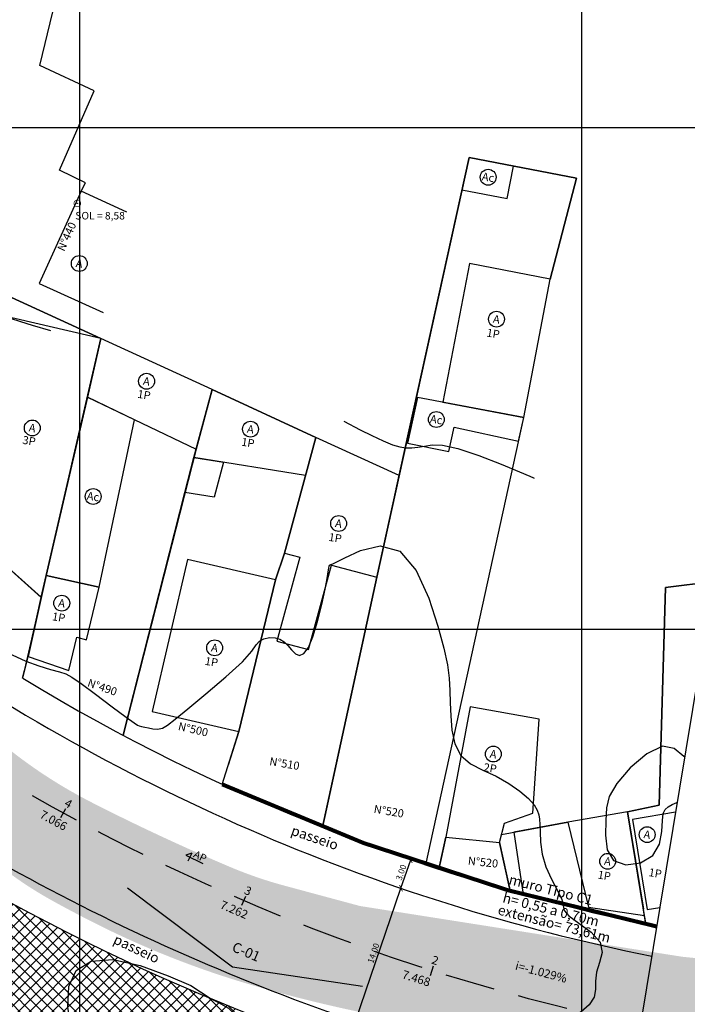
# Model space of a CAD drawing. Units: millimetres. Extents: x 176525 to 176975, y 1670174 to 1670775.
# Drawn here: x 176869 to 176936, y 1670538 to 1670636 of the extents above; entities that cross this region are included whole.
import ezdxf
from ezdxf.enums import TextEntityAlignment as Align
from ezdxf.lldxf.tags import DXFTag

# ---------------------------------------------------------------- set-up
doc = ezdxf.new("R2010")
doc.units = ezdxf.units.MM
for name, pattern in [('CONTINUO', [0]), ('DASHED', [0.75, 0.5, -0.25]), ('LIN0', [0])]:
    doc.linetypes.add(name, pattern=pattern)
for name, color, linetype in [('AREA_COBERTA', 251, 'Continuous'), ('ARTICULAÇÃO', 6, 'Continuous'), ('Cadastro', 2, 'Continuous'), ('CASA', 8, 'Continuous'), ('Curva_Intermediaria', 252, 'Continuous'), ('Divisa - Muro Alvenaria', 27, 'G_MURO_2000'), ('LOTE', 250, 'Continuous'), ('MALHA', 252, 'Continuous'), ('NUMERAÇÃO_LOTES', 2, 'Continuous'), ('SOLEIRA', 240, 'Continuous'), ('URB_AP', 3, 'Continuous'), ('URB_COTA ESTACA', 4, 'Continuous'), ('URB_COTAS', 1, 'Continuous'), ('URB_EIXO VIÁRIO', 1, 'DASHED'), ('URB_ESTACA', 3, 'Continuous'), ('URB_H_CANTEIRO CENTRAL', 118, 'Continuous'), ('URB_INCLINAÇÃO', 3, 'Continuous'), ('URB_MUROS', 1, 'Continuous'), ('URB_N VIA', 6, 'Continuous'), ('URB_PASSEIO', 3, 'Continuous'), ('URB_RAIO EIXO', 5, 'Continuous'), ('URB_REMOÇÃO-H-MEIO FIO', 254, 'Continuous'), ('URB_VIÁRIO', 6, 'Continuous')]:
    doc.layers.add(name, color=color, linetype=linetype)
doc.styles.add('250_R060', font='romans.shx')
doc.styles.add('ARIAL', font='ARIAL.TTF', dxfattribs={"height": 30})
doc.styles.add('ESTACA', font='ARIAL.TTF')
doc.styles.add('G_CERCA_2000', font='romans.shx')
doc.styles.add('MONOTXT', font='romans.shx', dxfattribs={"height": 0.2})
doc.styles.add('ROMANS', font='romans')
tags = doc.linetypes.add('G_MURO_2000', pattern='A,1.508908,["l",G_CERCA_2000,S=0.6,R=0,X=0,Y=-0.3],1.851765', length=3.360673).pattern_tags.tags
tags[13:14] = [DXFTag(74, 4), DXFTag(75, 0), DXFTag(340, '0'), DXFTag(46, 1.0), DXFTag(50, 0.0), DXFTag(44, 0.0), DXFTag(45, 0.0)]
doc.dimstyles.new('COTAS-500', dxfattribs={"dimtxt": 0.3, "dimasz": 0.5, "dimexe": 0.2, "dimexo": 0.2, "dimgap": 0.2, "dimtad": 1, "dimzin": 1, "dimdsep": 46, "dimtxsty": 'ROMANS', "dimblk1": 'ARCHTICK', "dimblk2": 'ARCHTICK', "dimsah": 1, "dimcen": 0.12, "dimclrd": 1, "dimclre": 1, "dimclrt": 2, "dimadec": 0, "dimazin": 0, "dimtfac": 1, "dimtofl": 0, "dimtmove": 0, "dimatfit": 3, "dimldrblk": 'ARCHTICK', "dimfxl": 0, "dimtolj": 1, "dimtzin": 1, "dimarcsym": 0})
pattern_1 = [(45, (0, 0), (-0.561266007566822, 0.5612660075668221), []), (135, (0, 0), (-0.5612660075668221, -0.561266007566822), [])]

# ---------------------------------------------------------------- blocks, each defined once
blk = doc.blocks.new('Ponto_de_Apoio')
at = {"const_width": 2.625}
blk.add_lwpolyline([(13.46808803547174, 0, 0.9999999999999999), (-13.46808803547174, 0, 0.9999999999999999)], format="xyb", close=True, dxfattribs=at)
blk.add_circle((0, 0), 0.9558501980359322)
at = {"style": 'ARIAL'}
blk.add_attdef('XXXX', (19.81128309294581, 13.41497986018658), '', height=30, dxfattribs=at)
blk = doc.blocks.new('_ArchTick')
at = {"color": 0, "linetype": 'ByBlock', "const_width": 0.15}
blk.add_lwpolyline([(-0.5, -0.5), (0.5, 0.5)], dxfattribs=at)
blk = doc.blocks.new('*D81')
at = {"layer": 'Defpoints', "color": 0}
for p in [(176906.9990606895, 1670549.199946147), (176906.9990606887, 1670549.199946147), (176902.4723510498, 1670535.951968949)]:
    blk.add_point(p, dxfattribs=at)
at = {"layer": 'URB_COTAS', "color": 1, "lineweight": -2}
for p, q in [((176902.472351049, 1670535.95196895), (176906.9990606887, 1670549.199946147)), ((176906.8098038724, 1670549.264613428), (176906.8098038716, 1670549.264613428)), ((176902.2830942327, 1670536.01663623), (176902.2830942319, 1670536.01663623))]:
    blk.add_line(p, q, dxfattribs=at)
at = {"layer": 'URB_COTAS', "color": 1, "lineweight": -2, "xscale": 0.5, "yscale": 0.5, "zscale": 0.5}
for p, rotation in [((176906.9990606887, 1670549.199946147), 71.13518311640537), ((176902.472351049, 1670535.95196895), 251.1351831164054)]:
    blk.add_blockref('_ArchTick', p, dxfattribs=dict(at, rotation=rotation))
at = {"layer": 'URB_COTAS', "color": 2, "insert": (176904.2625638262, 1670542.73762575), "char_height": 0.6, "attachment_point": 5, "rotation": 71.13518311640536, "style": '250_R060'}
blk.add_mtext('\\A1;14.00', dxfattribs=at)
blk = doc.blocks.new('*D82')
at = {"layer": 'Defpoints', "color": 0}
for p in [(176907.9690698978, 1670552.038798403), (176907.9690698977, 1670552.038798403), (176906.9990606895, 1670549.199946147)]:
    blk.add_point(p, dxfattribs=at)
at = {"layer": 'URB_COTAS', "color": 1, "lineweight": -2}
for p, q in [((176906.9990606894, 1670549.199946147), (176907.9690698977, 1670552.038798403)), ((176907.7798130807, 1670552.103465684), (176907.7798130806, 1670552.103465684)), ((176906.8098038724, 1670549.264613427), (176906.8098038723, 1670549.264613427))]:
    blk.add_line(p, q, dxfattribs=at)
at = {"layer": 'URB_COTAS', "color": 1, "lineweight": -2, "xscale": 0.5, "yscale": 0.5, "zscale": 0.5}
for p, rotation in [((176907.9690698977, 1670552.038798403), 71.13518311720178), ((176906.9990606894, 1670549.199946147), 251.1351831172018)]:
    blk.add_blockref('_ArchTick', p, dxfattribs=dict(at, rotation=rotation))
at = {"layer": 'URB_COTAS', "color": 2, "insert": (176907.0109232506, 1670550.781040477), "char_height": 0.6, "attachment_point": 5, "rotation": 71.13518311720178, "style": '250_R060'}
blk.add_mtext('\\A1;3.00', dxfattribs=at)
blk = doc.blocks.new('ap revisado')
at = {"layer": 'URB_AP'}
h = blk.add_hatch(color=256, dxfattribs=at)
h.paths.add_polyline_path([(-0.2066871479037218, -1.862645034079009e-09), (0.010522203927394, -0.2172093540430068), (0.010522203927394, 0.2172093503177167)])
h.paths.add_polyline_path([(-0.2066871479037218, -1.862645034079009e-09), (0.010522203927394, -0.2172093540430068), (0.010522203927394, 0.2172093503177167)], flags=16)
h.paths.add_polyline_path([(-0.2066871479037218, -1.862645034079009e-09), (0.010522203927394, -0.2172093540430068), (0.010522203927394, 0.2172093503177167)], flags=0)
h.paths.add_polyline_path([(-0.2066871479037218, -1.862645034079009e-09), (0.010522203927394, -0.2172093540430068), (0.010522203927394, 0.2172093503177167)], flags=0)
edge = h.paths.add_edge_path()
edge.add_line((0.7336309183156118, -1.862645264382905e-09), (-0.2066871478455141, -1.862645034079009e-09))
for p, q in [((0.010522203927394, 0.2172093521803618), (-0.2066871479037218, 1.151519478720011e-16)), ((-0.2066871477873065, 1.151519478434885e-16), (0.7336309183738194, -1.151519478434885e-16)), ((0.010522203927394, 0.2172093521803618), (0.010522203927394, -0.2172093521803617))]:
    blk.add_line(p, q, dxfattribs=at)
blk.add_text('AP', height=0.378, dxfattribs=at).set_placement((0.1369828691466476, 0.0800725299355466))

msp = doc.modelspace()

# ---------------------------------------------------------------- hatches: boundary and pattern name
at = {"layer": 'URB_H_CANTEIRO CENTRAL'}
h = msp.add_hatch(dxfattribs=at)
h.set_pattern_fill('ANSI37', color=256, scale=0.25, style=0)
h.set_pattern_definition(pattern_1)
h.paths.add_polyline_path([(176925.0236090304, 1670526.528814348), (176896.0492, 1670531.649, -0.01777762066861371), (176890.1690835248, 1670532.905129247), (176890.1692, 1670532.9051, -0.04924222637678001), (176879.1074, 1670536.8731), (176876.5874, 1670530.7855), (176883.2283, 1670528.8196, 0.007676780602919187), (176892.3731000005, 1670526.2645), (176909.3967571696, 1670523.209941771, 0.09526278329721394), (176905.620806425, 1670523.163046186), (176861.3834938061, 1670514.086438125, -0.5210593076247989), (176859.0034442157, 1670516.341025827, 0.09159920052647459), (176857.8522400689, 1670549.749227987, -0.4793402115145631), (176859.8052760903, 1670552.180099545, -0.134834000953849), (176860.8268549331, 1670551.899511266, 0.08003501137238465)])
h = msp.add_hatch(dxfattribs=at)
h.set_pattern_fill('ANSI37', color=256, scale=0.25, style=0)
h.set_pattern_definition(pattern_1)
h.paths.add_polyline_path([(176925.0236090304, 1670526.528814348), (176896.0492, 1670531.649, -0.01777762066861371), (176890.1690835248, 1670532.905129247), (176890.1692, 1670532.9051, -0.04924222637678001), (176879.1074, 1670536.8731), (176876.5874, 1670530.7855), (176883.2283, 1670528.8196, 0.007676780602919187), (176892.3731000005, 1670526.2645), (176909.3967571696, 1670523.209941771, 0.09526278329721394), (176905.620806425, 1670523.163046186), (176861.3834938061, 1670514.086438125, -0.5210593076247989), (176859.0034442157, 1670516.341025827, 0.09159920052647459), (176857.8522400689, 1670549.749227987, -0.4793402115145631), (176859.8052760903, 1670552.180099545, -0.134834000953849), (176860.8268549331, 1670551.899511266, 0.08003501137238465)])
at = {"layer": 'URB_REMOÇÃO-H-MEIO FIO'}
h = msp.add_hatch(color=256, dxfattribs=at)
edge = h.paths.add_edge_path()
edge.add_line((176859.1675500001, 1670571.626), (176860.8196000001, 1670569.9811))
edge.add_arc((176898.6468948716, 1670601.752709495), 49.39979157045276, 220.0273124012669, 242.9802657856702)
edge.add_arc((176973.8941751598, 1670749.30815115), 215.0342129708256, 242.9802657856791, 247.0035561285517)
edge.add_arc((176906.4407904513, 1670590.370508975), 42.37520449295491, 247.0035561285603, 254.9177030069211)
edge.add_line((176895.4145000002, 1670549.455), (176902.9135000001, 1670547.4341))
edge.add_line((176902.9135000001, 1670547.4341), (176935.0016000001, 1670542.3819))
edge.add_line((176935.0016000001, 1670542.3819), (176948.224716677, 1670541.02704419))
edge.add_line((176948.224716677, 1670541.02704419), (176946.5509679671, 1670529.96672508))
edge.add_line((176946.5509679671, 1670529.96672508), (176933.2946000001, 1670531.9728))
edge.add_line((176933.2946000001, 1670531.9728), (176913.8161000001, 1670534.8994))
edge.add_line((176913.8161000001, 1670534.8994), (176907.7105000001, 1670535.955))
edge.add_arc((176931.8723547179, 1670675.707387414), 141.825685301518, 253.6255249550872, 260.19107244080504, ccw=False)
edge.add_arc((176917.5168998683, 1670626.851389433), 90.90429860972016, 243.30629905280279, 253.6255249551155, ccw=False)
edge.add_arc((176935.3655073071, 1670662.349116888), 130.6366713293258, 241.16144913854959, 243.30629905278658, ccw=False)
edge.add_arc((176891.5370514928, 1670582.752358967), 39.77096046720995, 231.9537258343138, 241.1614491386236, ccw=False)
edge.add_arc((176715.9081477488, 1670358.331447752), 245.203173834461, 51.95372583429248, 55.1596752939618)
edge.add_arc((176900.5056512892, 1670623.533974661), 77.92005125531324, 229.4964934820191, 235.1596752936428, ccw=False)
edge.add_line((176849.8970000002, 1670564.2862), (176859.1675500001, 1670571.626))

# ---------------------------------------------------------------- linework, layer by layer
at = {"layer": 'AREA_COBERTA', "flags": 128}
for points in [[(176918.1960549784, 1670621.14767049), (176913.7763, 1670621.9937), (176913.073091428, 1670618.796367389), (176917.580798842, 1670617.933502024)], [(176875.7585057008, 1670598.130888766), (176871.6455838238, 1670580.362306678), (176876.9318, 1670579.1994), (176880.453453555, 1670595.883007281)], [(176919.2213757384, 1670596.089946227), (176908.6507864378, 1670598.113368459), (176907.648, 1670593.5308), (176911.7668, 1670592.7231), (176912.2944469223, 1670595.134359319), (176918.7052855575, 1670593.731499308)]]:
    msp.add_lwpolyline(points, close=True, dxfattribs=at)
at = {"layer": 'ARTICULAÇÃO', "color": 5}
msp.add_lwpolyline([(176915.1565914559, 1670440.615041055), (176607.0638199888, 1670491.53356407), (176648.8509934375, 1670744.375267194), (176956.9437649047, 1670693.456744179)], close=True, dxfattribs=at)
at = {"layer": 'Cadastro', "color": 8}
for centre, radius in [((176915.6848215396, 1670620.040870973), 0.7895949453558773), ((176874.9489892661, 1670611.451883257), 0.7895949453558778), ((176916.5153208316, 1670605.900428068), 0.7895949453558773), ((176881.6533622696, 1670599.715527955), 0.7895949453558773), ((176870.2686787446, 1670595.064536495), 0.7895949453558773), ((176892.0125510013, 1670594.942778663), 0.7895949453558773), ((176910.5177987368, 1670595.905411422), 0.7895949453558773), ((176876.3284731213, 1670588.233672055), 0.7895949453558773), ((176900.7845959882, 1670585.546547069), 0.7895949453558773), ((176873.2030327647, 1670577.610920195), 0.7895949453558773), ((176888.431767259, 1670573.16084299), 0.7895949453558773), ((176916.1964886028, 1670562.571854726), 0.7895949453558773), ((176931.5246064404, 1670554.547347323), 0.7895949453558773), ((176927.5893251604, 1670551.890485022), 0.7895949453558773)]:
    msp.add_circle(centre, radius, dxfattribs=at)
at = {"layer": 'CASA'}
msp.add_lwpolyline([(176879.6950950146, 1670616.56721212), (176875.1458, 1670618.6418), (176870.9568999999, 1670609.4561), (176877.3259130202, 1670606.551676968)], dxfattribs=at)
at = {"layer": 'CASA', "flags": 128}
for points in [[(176919.2213757384, 1670596.089946227), (176921.8637757384, 1670609.894146227), (176913.81, 1670611.4358), (176911.1676, 1670597.6316)], [(176862.4842, 1670585.9471), (176871.1444, 1670578.1971), (176877.1115604354, 1670603.976335104), (176867.2401, 1670606.2532)], [(176877.1115604354, 1670603.976335104), (176875.7585057008, 1670598.130888766), (176886.5779, 1670592.9507), (176888.1861457906, 1670598.882218288)], [(176898.5301624195, 1670594.127669776), (176897.4991145933, 1670590.324968055), (176886.3669474874, 1670592.123867069), (176888.198758346, 1670598.879936117)], [(176906.8092174778, 1670590.315928931), (176898.5301624195, 1670594.127669776), (176895.3908, 1670582.5979), (176896.9073105987, 1670582.203406803), (176894.6308, 1670573.8072), (176897.7885, 1670572.9799), (176900.0665, 1670581.3816), (176904.5859, 1670580.207)], [(176886.3669474874, 1670592.123867069), (176889.3280057913, 1670591.645375791), (176888.3859316354, 1670588.170825996), (176885.4782729887, 1670588.640688173)], [(176882.212, 1670566.8154), (176890.8461, 1670564.8087), (176894.4983, 1670579.9178), (176885.7307973755, 1670581.955504858)], [(176869.8455, 1670572.2927), (176873.8926, 1670570.8939), (176874.6886144305, 1670574.202765703), (176875.6728, 1670573.966), (176876.9318, 1670579.1994), (176871.6455838238, 1670580.362306678)], [(176913.8989, 1670567.2837), (176911.4718, 1670554.308), (176916.8061, 1670553.7459), (176917.3224, 1670555.6883), (176920.124, 1670556.6724), (176920.7783, 1670566.0417)], [(176925.6771, 1670547.326), (176931.2575, 1670546.493), (176929.5494, 1670556.8213), (176923.6215, 1670555.7993)]]:
    msp.add_lwpolyline(points, close=True, dxfattribs=at)
msp.add_lwpolyline([(176934.3561693699, 1670556.78595137), (176930.07527181, 1670556.066383509), (176931.5252, 1670547.0751), (176932.7867149754, 1670547.289651685)], dxfattribs=at)
at = {"layer": 'Curva_Intermediaria', "linetype": 'CONTINUO', "flags": 128}
for points, elevation in [([(176712.2973595464, 1670693.025517483), (176713.9138392895, 1670691.033715617), (176715.0937493391, 1670689.657570943), (176716.343352388, 1670688.34376685), (176717.4984579213, 1670687.345953183), (176718.5415597522, 1670686.638724199), (176719.4918227761, 1670686.126910258), (176720.383840528, 1670685.699266739), (176721.3139211019, 1670685.180249099), (176722.3938012313, 1670684.378237817), (176723.7009007685, 1670683.139605212), (176725.175372039, 1670681.462690984), (176726.7230504871, 1670679.383826675), (176728.267880622, 1670676.998795571), (176729.8062432146, 1670674.64118793), (176731.3526281008, 1670672.704045754), (176732.9007947722, 1670671.457822096), (176734.3615813441, 1670670.682614221), (176735.6250955871, 1670670.035930451), (176736.6661972536, 1670669.222912529), (176737.7987540219, 1670668.139235914), (176739.4213855519, 1670666.728209489), (176741.7767811852, 1670664.993079462), (176744.4839089889, 1670663.176841321), (176747.0058067121, 1670661.582427874), (176748.9221943975, 1670660.437961516), (176750.2795212631, 1670659.672322974), (176751.2409188209, 1670659.139582559), (176751.9962862679, 1670658.680900697), (176752.842593541, 1670658.085798267), (176754.1035782627, 1670657.13088626), (176756.0057997636, 1670655.665542651), (176758.3871042081, 1670653.830213337), (176760.9881594694, 1670651.838111195), (176763.5543308978, 1670649.905630995), (176765.8497737526, 1670648.261895058), (176767.6433407709, 1670647.139207595), (176768.4295338246, 1670646.679559282), (176769.5063529483, 1670645.566826335), (176770.0633230385, 1670644.899186567), (176771.1401421622, 1670643.786453621), (176772.4768858028, 1670642.673720674), (176773.7022148596, 1670641.931898709), (176774.5933772866, 1670640.967530156), (176775.7444385233, 1670640.114440248), (176775.7444385233, 1670640.114440248), (176775.7444385233, 1670640.114440248), (176775.7444385233, 1670640.114440248), (176775.7444385233, 1670640.114440248), (176775.7444385233, 1670640.114440248), (176777.5793639768, 1670638.447224287), (176778.2945446763, 1670637.706755582), (176779.7762038233, 1670636.740583559), (176781.7482378662, 1670635.620395496), (176783.8144089632, 1670634.444221324), (176785.6842464528, 1670633.286504532), (176787.4903483933, 1670632.127342863), (176789.4710800229, 1670630.923247618), (176791.775609645, 1670629.653256157), (176794.1963178242, 1670628.386510056), (176796.4363881899, 1670627.214676946), (176798.2499307586, 1670626.217132974), (176799.5947610936, 1670625.424088347), (176800.479621145, 1670624.853461783), (176800.9432009219, 1670624.497761071), (176801.1439826684, 1670624.247850255), (176801.2703966879, 1670623.969182448), (176801.4795965255, 1670623.562554327), (176801.8036286944, 1670623.070136831), (176802.2432629495, 1670622.569444463), (176802.7807609479, 1670622.129615603), (176803.324351954, 1670621.786284129), (176803.7637571341, 1670621.566707798), (176804.0762966315, 1670621.457096255), (176804.5896864973, 1670621.279466714), (176805.7192417599, 1670620.814788284), (176807.7261005701, 1670619.907085306), (176810.2546935697, 1670618.652603069), (176812.7952745232, 1670617.210642098), (176814.9578547519, 1670615.722507555), (176816.8314758041, 1670614.25752315), (176818.6249367851, 1670612.867017231), (176820.5241031272, 1670611.562746287), (176822.6231055707, 1670610.198179377), (176824.9931411833, 1670608.5872137), (176827.6595634378, 1670606.619080712), (176830.4643514297, 1670604.484348876), (176833.2036406598, 1670602.448920912), (176835.6913481911, 1670600.742720027), (176837.8125173363, 1670599.45175138), (176839.4699729703, 1670598.626040621), (176840.6194222547, 1670598.278477856), (176841.4281014973, 1670598.273411031), (176842.1161292928, 1670598.438052547), (176842.8733059151, 1670598.602745598), (176843.7681583548, 1670598.610356537), (176844.8388952819, 1670598.306882503), (176846.0948860823, 1670597.588674078), (176847.4301430068, 1670596.553495598), (176848.7098390226, 1670595.349464841), (176849.8314577035, 1670594.114075709), (176850.8217250525, 1670592.942326603), (176851.7396776793, 1670591.918592051), (176852.6191601393, 1670591.10667865), (176853.3932487703, 1670590.488121293), (176853.9698278555, 1670590.023886941), (176854.3010034745, 1670589.652106902), (176854.5157688933, 1670589.219569859), (176854.787339174, 1670588.55022884), (176855.2418952759, 1670587.536558762), (176855.817481748, 1670586.345122104), (176856.4051090364, 1670585.21100323), (176856.9438177455, 1670584.284097499), (176857.5647691143, 1670583.373544221), (176858.4471545399, 1670582.203293698), (176859.6892691718, 1670580.608328109), (176861.0658231692, 1670578.867757157), (176862.2706304435, 1670577.371722426), (176863.0709979195, 1670576.410830379), (176863.5282045766, 1670575.877547006), (176863.7770224072, 1670575.564803176), (176863.9335865521, 1670575.303628449), (176864.0394847437, 1670575.077447142), (176864.1176678624, 1670574.907782261), (176864.1930429949, 1670574.804138391), (176864.298342052, 1670574.727946434), (176864.4682531508, 1670574.628618869), (176864.7457968956, 1670574.45741493), (176865.2073238389, 1670574.172980863), (176865.9375170206, 1670573.735809665), (176866.9848151602, 1670573.133036374), (176868.2526796963, 1670572.458364185), (176869.6083277475, 1670571.832138327), (176870.9233120486, 1670571.349261487), (176872.0865278002, 1670571.002866162), (176872.9912058196, 1670570.760642303), (176873.6059901745, 1670570.562875666), (176874.201177936, 1670570.240235222), (176875.1224794255, 1670569.595985748), (176876.5798149467, 1670568.525474516), (176878.2399447316, 1670567.292378785), (176879.6338389943, 1670566.252458306), (176880.417982341, 1670565.670164346), (176880.7509169468, 1670565.444714219), (176880.9166993792, 1670565.384016755), (176881.1477444993, 1670565.329326461), (176881.4699003444, 1670565.255280564), (176881.8573732454, 1670565.169861972), (176882.2869775797, 1670565.089925397), (176882.7459599087, 1670565.067812781), (176883.2241748403, 1670565.16473787), (176883.751454162, 1670565.45268813), (176884.5175383808, 1670566.046745907), (176885.7521451838, 1670567.072767267), (176887.5603462856, 1670568.574054848), (176889.5486295104, 1670570.263697583), (176891.1988367105, 1670571.772230976), (176892.1390273727, 1670572.815906404), (176892.5821315241, 1670573.453838716), (176892.887296827, 1670573.830858629), (176893.3356555785, 1670574.066635843), (176893.8962786162, 1670574.180195963), (176894.4602214126, 1670574.165403577), (176894.9425280309, 1670574.01961895), (176895.3541968969, 1670573.75418506), (176895.730215027, 1670573.383940568), (176896.1015425687, 1670572.946293381), (176896.4830321932, 1670572.568928402), (176896.8855097028, 1670572.402099785), (176897.3163100117, 1670572.580340834), (176897.7688044826, 1670573.175301458), (176898.2328735904, 1670574.242910716), (176898.6925335307, 1670575.770641551), (176899.1083433818, 1670577.472142434), (176899.4349979428, 1670578.992605719), (176899.6414354069, 1670580.05736495), (176899.7535675435, 1670580.712318433), (176899.8115495162, 1670581.083505662), (176899.8507804919, 1670581.28456342), (176899.8876356507, 1670581.379517637), (176899.9337341762, 1670581.41999153), (176899.9962198736, 1670581.448695293), (176900.0643350344, 1670581.472687038), (176900.122846572, 1670581.490111857), (176900.2053133752, 1670581.523190265), (176900.540462236, 1670581.690444485), (176901.405811922, 1670582.134472166), (176902.9653328304, 1670582.858731572), (176904.9288018775, 1670583.310123427), (176906.892447609, 1670582.79640907), (176908.5242900782, 1670580.876024582), (176909.7795153696, 1670578.110105007), (176910.6851010749, 1670575.310460129), (176911.2762873731, 1670573.114878007), (176911.6213647913, 1670571.465059813), (176911.7968864437, 1670570.128684989), (176911.8751259246, 1670568.899238971), (176911.9112387505, 1670567.673431154), (176911.9561009184, 1670566.373776921), (176912.0722337446, 1670564.965920126), (176912.3687398237, 1670563.588018486), (176912.9663670695, 1670562.421358188), (176913.9382906595, 1670561.586315022), (176915.1673948225, 1670560.959623199), (176916.488991051, 1670560.357106533), (176917.7513997754, 1670559.64188009), (176918.8549771794, 1670558.866223947), (176919.7130883849, 1670558.129709431), (176920.2681037264, 1670557.508878379), (176920.5784143889, 1670556.988154675), (176920.7314167704, 1670556.528932709), (176920.8049400568, 1670556.080686203), (176920.8385445876, 1670555.545206191), (176920.8622234904, 1670554.812363033), (176920.9148969968, 1670553.80940926), (176921.0711937549, 1670552.613126065), (176921.4146695169, 1670551.337676807), (176921.9776901087, 1670550.094008143), (176922.5878616511, 1670548.980199907), (176923.0216003387, 1670548.091115229), (176923.1546784244, 1670547.474669211), (176923.2602923946, 1670546.990984842), (176923.7109947939, 1670546.453237086), (176924.7304432666, 1670545.718189345), (176925.9467158559, 1670544.816958797), (176926.8389957048, 1670543.824251057), (176927.038660604, 1670542.807389259), (176926.7858669353, 1670541.804166595), (176926.4729657283, 1670540.844993774), (176926.3867095773, 1670539.953195296), (176926.3914573368, 1670539.123750837), (176926.2459694256, 1670538.344553865), (176925.7605250989, 1670537.603275375), (176924.9514789546, 1670536.88669646), (176923.8867044266, 1670536.181375739), (176922.623086393, 1670535.494641236), (176921.1735555075, 1670534.91689859), (176919.540053868, 1670534.559322845), (176917.7640727251, 1670534.491952927), (176916.0452999415, 1670534.620283283), (176914.6229725325, 1670534.808672244), (176913.6767287899, 1670534.92802668), (176913.1478121106, 1670534.875447614), (176912.9178671677, 1670534.554584613), (176912.870777184, 1670533.905452093), (176912.8993795803, 1670533.013523887), (176912.8987503267, 1670532.000638678), (176912.7812005809, 1670530.989253937), (176912.5279822502, 1670530.104302272), (176912.1375824293, 1670529.471335071), (176911.6846287531, 1670529.162126782), (176911.5483110158, 1670529.033344057), (176912.1839595519, 1670528.887876603), (176913.9548970108, 1670528.564643502), (176916.8564153041, 1670528.046681331), (176920.7917986581, 1670527.353056037), (176925.6160699874, 1670526.509826151), (176929.247604747, 1670525.875552959)], 7), ([(176872.1057741573, 1670604.725926966), (176870.2995856707, 1670605.282685133), (176869.1118362667, 1670605.64706379), (176868.095330609, 1670605.955327941), (176867.5148187275, 1670606.125196162), (176867.2859288599, 1670606.186134861), (176867.2370087959, 1670606.195547407), (176867.2244725252, 1670606.201174614), (176867.2169988364, 1670606.212107095), (176867.2113327183, 1670606.227772907), (176867.1906177936, 1670606.268301961), (176867.0835922206, 1670606.436631563), (176866.8053927916, 1670606.856400868), (176866.2895072485, 1670607.64601275), (176865.5428271312, 1670608.902924955), (176864.5905949291, 1670610.719358949), (176863.4717389915, 1670613.075591684), (176862.2799311064, 1670615.504122058), (176861.1225289217, 1670617.425504455), (176860.071371496, 1670618.446324563), (176859.0562235316, 1670618.917293283), (176857.9713311413, 1670619.375152819), (176856.7523937075, 1670620.219394223), (176855.500923691, 1670621.300503949), (176854.3598868216, 1670622.331717301), (176853.3900891871, 1670623.062282672), (176852.3236983063, 1670623.385500812), (176850.8107220555, 1670623.230685561), (176848.6601953633, 1670622.592387933), (176846.3172613663, 1670621.72610764), (176844.386090253, 1670620.95258157), (176843.3137164544, 1670620.516118733), (176842.9186313707, 1670620.355316635), (176842.8621906445, 1670620.332344906)], 8), ([(176901.2887685589, 1670595.751063755), (176902.9356312797, 1670594.890981136), (176904.0896307676, 1670594.307000002), (176905.2229307252, 1670593.769491868), (176906.1397805391, 1670593.397026919), (176906.8678531375, 1670593.183780101), (176907.4906773338, 1670593.092827554), (176908.0835661711, 1670593.090146553), (176908.6889696099, 1670593.153318926), (176909.3411218397, 1670593.262827636), (176910.1022082544, 1670593.375298343), (176911.1462190635, 1670593.351927503), (176912.6750956803, 1670593.030054265), (176914.7658401008, 1670592.322286798), (176916.9956966514, 1670591.442309344), (176918.8169702408, 1670590.679075162), (176919.8263748515, 1670590.250839936), (176920.1982607608, 1670590.093069063), (176920.2513873193, 1670590.070530367)], 8), ([(176935.2613337012, 1670562.262830332), (176935.1891997009, 1670562.316393221), (176934.2211396207, 1670563.13236245), (176933.0513211864, 1670563.368437001), (176931.4939433094, 1670562.611103657), (176929.838418464, 1670561.195458997), (176928.4929625152, 1670559.643752048), (176927.7551825228, 1670558.351230916), (176927.4802503276, 1670557.205140026), (176927.4127289653, 1670555.96572288), (176927.381712913, 1670554.491975664), (176927.5544224138, 1670553.037905289), (176928.1826091521, 1670551.956271346), (176929.398501342, 1670551.525153657), (176930.8562333165, 1670551.723912952), (176932.090415938, 1670552.45723019), (176932.755730998, 1670553.594690248), (176932.9871440031, 1670554.865493682), (176933.0396913888, 1670555.963744961), (176933.1289412766, 1670556.662856921), (176933.3125885329, 1670557.053475835), (176933.6088597102, 1670557.305556339), (176934.0203303649, 1670557.549398731), (176934.4869720689, 1670557.756685963), (176934.5177753839, 1670557.763781083)], 7), ([(176928.2121135471, 1670519.610105049), (176922.9844407458, 1670520.57158061), (176917.6485973592, 1670521.366103936), (176913.3132230008, 1670522.083737217), (176909.8088564489, 1670522.758066333), (176907.346141704, 1670523.091249391), (176905.165639534, 1670523.321919525), (176903.395576968, 1670523.526956077), (176902.3694522511, 1670523.578212539), (176902.3694522511, 1670523.578212539), (176901.245863015, 1670523.910271249), (176899.4169056949, 1670523.910259753), (176896.7879200006, 1670524.002501362), (176893.8443254542, 1670524.121541356), (176891.0308317396, 1670524.214006957), (176888.6293091893, 1670524.274853174), (176885.5394800676, 1670524.337435177), (176885.5420290719, 1670524.338267684), (176885.5598721026, 1670524.344095233), (176885.6083031859, 1670524.359912866), (176885.6649011954, 1670524.39742153), (176885.5563843949, 1670524.495145791), (176885.0717558955, 1670524.69831612), (176884.0922450166, 1670525.033657546), (176882.8679859106, 1670525.453873329), (176881.7413389387, 1670525.893161284), (176880.9560020862, 1670526.298758555), (176880.3610238371, 1670526.670059604), (176879.7067903, 1670527.019498218), (176878.8099001967, 1670527.364753708), (176877.7518027021, 1670527.744487473), (176876.6801596042, 1670528.202606431), (176875.7319906185, 1670528.769309112), (176875.0017471703, 1670529.419960477), (176874.573238612, 1670530.116217101), (176874.4752063478, 1670530.861481895), (176874.5161199881, 1670531.826143142), (176874.4493811953, 1670533.222335462), (176874.1306340379, 1670535.161942171), (176873.8244922112, 1670537.355841358), (176873.8978118174, 1670539.41465981), (176874.651457825, 1670540.994212651), (176876.1223306694, 1670541.931068364), (176878.2813396527, 1670542.106983774), (176881.0049820278, 1670541.500640104), (176883.792106852, 1670540.478416165), (176886.0471511332, 1670539.503615169), (176887.0336486884, 1670538.871625289), (176887.0336486884, 1670538.871625289), (176887.0336486884, 1670538.871625289), (176887.6879848242, 1670538.451638826), (176887.6879848242, 1670538.451638826), (176888.0112345913, 1670538.221699404), (176888.8129698142, 1670537.834249826), (176889.8082409441, 1670537.253827984), (176890.6073657159, 1670536.447895047), (176890.9235076276, 1670535.428037472), (176890.8812132297, 1670534.382342866), (176890.7078748363, 1670533.543024122), (176890.6010202819, 1670533.076461869), (176890.6387194846, 1670532.885707673), (176890.8691778832, 1670532.807980839), (176891.3017322402, 1670532.714203083), (176891.7902446118, 1670532.610105781), (176892.1497083779, 1670532.535122718), (176892.326491786, 1670532.502499166), (176892.7924625529, 1670532.420726319), (176894.1508632629, 1670532.172106854), (176896.7345796193, 1670531.690364938), (176899.7950697996, 1670531.114910685), (176902.3134351003, 1670530.6365757), (176903.7829986785, 1670530.352790075), (176905.745971134, 1670529.987377862), (176910.2567849278, 1670529.1707616), (176918.5659169752, 1670527.677697134), (176928.7080220108, 1670525.860273509), (176929.2296705665, 1670525.76703859)], 6)]:
    msp.add_lwpolyline(points, dxfattribs=dict(at, elevation=elevation))
at = {"layer": 'Divisa - Muro Alvenaria'}
msp.add_lwpolyline([(176875.1458, 1670618.6418), (176875.5661, 1670619.4983), (176872.974, 1670620.7569), (176876.4441, 1670628.656), (176871.0293, 1670631.1629), (176873.3451, 1670640.8032), (176874.4991000001, 1670640.4914)], dxfattribs=at)
at = {"layer": 'Divisa - Muro Alvenaria', "ltscale": 2, "flags": 128}
for points in [[(176906.5190944901, 1670588.996804383), (176913.7763, 1670621.9937), (176924.4819287254, 1670619.944428521), (176921.8637757384, 1670609.894146227)], [(176867.2401, 1670606.2532), (176867.7747, 1670608.2499), (176877.1115604354, 1670603.976335104)], [(176929.5494, 1670556.8213), (176932.7063, 1670557.4947), (176933.3587, 1670579.1604), (176938.1636, 1670579.7523), (176939.7019533875, 1670599.920147695), (176941.46276481, 1670599.785837368)], [(176909.4710004867, 1670551.532341136), (176919.2213757384, 1670596.089946227)], [(176886.3669474874, 1670592.123867069), (176886.5779, 1670592.9507)], [(176879.3062370824, 1670564.449260098), (176885.4782729887, 1670588.640688173)], [(176895.3908, 1670582.5979), (176894.4983, 1670579.9178)], [(176904.5859, 1670580.207), (176899.5743251174, 1670557.124362285), (176899.1738232184, 1670555.279704576)], [(176869.3061016834, 1670570.137479295), (176869.8455, 1670572.2927)], [(176889.193399399, 1670559.551162841), (176890.8461, 1670564.8087)], [(176917.0212673229, 1670554.555392559), (176923.6215, 1670555.7993)], [(176910.7759340323, 1670551.103198288), (176911.1400453934, 1670552.780108451), (176911.4718, 1670554.308)], [(176916.8061, 1670553.7459), (176917.469823992, 1670550.745028514), (176917.8679643472, 1670548.944930802)], [(176931.4091733279, 1670545.61392458), (176931.2575, 1670546.493)]]:
    msp.add_lwpolyline(points, dxfattribs=at)
at = {"layer": 'LOTE', "flags": 128}
for points in [[(176909.4710004867, 1670551.532341136), (176919.2213757384, 1670596.089946227), (176921.8637757384, 1670609.894146227), (176924.4819287254, 1670619.944428521), (176913.7763, 1670621.9937), (176904.5859, 1670580.207), (176899.1738232183, 1670555.279704576)], [(176862.4842, 1670585.9471), (176871.1444, 1670578.1971), (176877.1115604354, 1670603.976335104), (176867.7747, 1670608.2499), (176867.2401, 1670606.2532), (176862.4842, 1670585.9471)], [(176879.8453795187, 1670566.562440524), (176886.5779, 1670592.9507), (176888.1861457906, 1670598.882218288), (176877.1115604354, 1670603.976335104), (176871.1444, 1670578.1971), (176869.3061016834, 1670570.137479295)], [(176941.46276481, 1670599.785837368), (176939.7019533875, 1670599.920147695), (176938.1636, 1670579.7523), (176933.3587, 1670579.1604), (176932.7063, 1670557.4947), (176929.5494, 1670556.8213), (176931.1520529216, 1670547.130602635)], [(176889.193399399, 1670559.551162841), (176890.8461, 1670564.8087), (176894.4983, 1670579.9178), (176895.3908, 1670582.5979), (176898.5301624195, 1670594.127669776), (176888.198758346, 1670598.879936117), (176886.5779, 1670592.9507), (176879.3062370824, 1670564.449260098)], [(176899.1738232183, 1670555.279704576), (176904.5859, 1670580.207), (176906.8092174778, 1670590.315928931), (176898.5301624195, 1670594.127669776), (176895.3908, 1670582.5979), (176894.4983, 1670579.9178), (176890.8461, 1670564.8087), (176889.7953203088, 1670561.465981259)], [(176917.8679643472, 1670548.944930802), (176916.8061, 1670553.7459), (176917.3224, 1670555.6883), (176920.124, 1670556.6724), (176920.7783, 1670566.0417), (176913.8989, 1670567.2837), (176911.4718, 1670554.308), (176910.7759340323, 1670551.103198288)], [(176931.4026569914, 1670545.615285022), (176929.5494, 1670556.8213), (176923.6215, 1670555.7993), (176918.2348, 1670554.7841), (176919.1809931738, 1670548.57709548)]]:
    msp.add_lwpolyline(points, dxfattribs=at)
at = {"layer": 'MALHA', "linetype": 'CONTINUO', "flags": 128}
for points in [[(176875, 1670174.072279847), (176875, 1670775)], [(176925, 1670175), (176925, 1670775)], [(176525, 1670625), (176975, 1670625)], [(176875, 1670442.04743241), (176875, 1670576.25)], [(176525, 1670575), (176975, 1670575)]]:
    msp.add_lwpolyline(points, dxfattribs=at)
at = {"layer": 'URB_EIXO VIÁRIO', "ltscale": 10, "flags": 128}
msp.add_lwpolyline([(176930.8508780374, 1670535.576480681, -0.1106712416048417), (176848.3413613332, 1670572.823195533), (176722.4271688646, 1670667.452016286)], format="xyb", dxfattribs=at)
at = {"layer": 'URB_ESTACA', "flags": 128}
for points in [[(176873.116280651, 1670556.261206217), (176873.5962195299, 1670557.138508145)], [(176891.1419998614, 1670547.503127527), (176891.5350686886, 1670548.422636579)], [(176909.9283314404, 1670540.524885003), (176910.2308637298, 1670541.47802414)]]:
    msp.add_lwpolyline(points, dxfattribs=at)
at = {"layer": 'URB_MUROS', "const_width": 0.4}
msp.add_lwpolyline([(176889.1933992702, 1670559.551162562, 0.05798173594649467), (176932.4735511131, 1670545.394790708, 0.05798173594649467)], format="xyb", dxfattribs=at)
at = {"layer": 'URB_PASSEIO'}
msp.add_lwpolyline([(176869.3297415343, 1670570.123105193), (176869.8455, 1670572.2927), (176871.1595647983, 1670578.183529045), (176862.4842, 1670585.9471), (176867.2401, 1670606.2532), (176867.7747, 1670608.2499)], dxfattribs=at)
at = {"layer": 'URB_PASSEIO', "flags": 128}
for points in [[(176869.3297415342, 1670570.123105193, 0.0867043139887953), (176932.4735511131, 1670545.394790708, 0.0867043139887953)], [(176928.2480347063, 1670519.827453253), (176909.3968312574, 1670523.209928478, 0.09526468213579453), (176905.6208064255, 1670523.163046186), (176861.3834938061, 1670514.086438125, -0.5210593076247992), (176859.0034442157, 1670516.341025827, 0.09159922397686614), (176857.8522382253, 1670549.749236344, -0.6566069478204531), (176860.8268383293, 1670551.899521132, 0.07749697087579652), (176922.8877407573, 1670527.010202321)]]:
    msp.add_lwpolyline(points, format="xyb", dxfattribs=at)
at = {"layer": 'URB_RAIO EIXO', "flags": 128}
msp.add_lwpolyline([(176903.1662805325, 1670539.412017606), (176890.2156164645, 1670541.353261086), (176879.7470526817, 1670549.220744698)], dxfattribs=at)
at = {"layer": 'URB_VIÁRIO'}
msp.add_lwpolyline([(176887.6163794099, 1670516.347059823), (176856.0424324491, 1670511.246851707, -0.5219256540020695), (176854.9015706095, 1670512.426046159, 0.1283800735583209), (176852.076544779, 1670557.805654906, -0.6334240331540373), (176853.3883578057, 1670559.050135495, -0.0436348306416458), (176860.8906779686, 1670555.357213511, -0.0001100081849698349), (176860.9072463952, 1670555.347195896, 0.08687252466973594), (176929.6992451366, 1670528.608294034, 0.08687252466973594)], format="xyb", dxfattribs=at)
msp.add_arc((176971.6663412566, 1670738.456763262), 200.0000000016255, 234.4014814151543, 258.5559209286349, dxfattribs=at)

# ---------------------------------------------------------------- block references
at = {"layer": 'SOLEIRA'}
ref = msp.add_blockref('Ponto_de_Apoio', (176874.7547, 1670617.4337), dxfattribs=dict(at, xscale=0.02499999999417923, yscale=0.02499999990686774, zscale=0.025))
ref.add_attrib('XXXX', 'SOL = 8,58', (176874.5509590927, 1670615.833935457), dxfattribs={"height": 0.7499999999999999, "style": 'ARIAL'})
at = {"layer": 'URB_AP', "xscale": 2.000000000070995, "yscale": 2, "zscale": 2, "rotation": 333.3762377097298}
msp.add_blockref('ap revisado', (176885.9353226629, 1670552.312881562), dxfattribs=at)

# ---------------------------------------------------------------- texts
at = {"layer": 'Cadastro', "linetype": 'LIN0', "style": 'ESTACA'}
for s, rotation, p in [('Ac', 350.7972875595559, (176915.6848215396, 1670620.040870973)), ('A', 350.7972875595559, (176874.9489892661, 1670611.451883257)), ('A', 350.7972875595559, (176916.5153208316, 1670605.900428068)), ('1P', 350.6155501569787, (176916.185324823, 1670604.470699648)), ('A', 350.7972875595559, (176881.6533622696, 1670599.715527955)), ('1P', 350.6155501569787, (176881.4023131043, 1670598.368552373)), ('Ac', 350.7972875595559, (176910.5177987368, 1670595.905411422)), ('A', 350.7972875595559, (176870.2686787446, 1670595.064536495)), ('A', 350.7972875595559, (176892.0125510013, 1670594.942778663)), ('3P', 350.6155501569787, (176869.9524999497, 1670593.786501507)), ('1P', 350.6155501569787, (176891.7520079105, 1670593.599857865)), ('Ac', 350.7972875595559, (176876.3284731213, 1670588.233672055)), ('A', 350.7972875595559, (176900.7845959882, 1670585.546547069)), ('1P', 350.6155501569787, (176900.4453388211, 1670584.116177705)), ('A', 350.7972875595559, (176873.2030327647, 1670577.610920195)), ('1P', 350.6155501569787, (176872.9000224198, 1670576.202476926)), ('A', 350.7972875595559, (176888.431767259, 1670573.16084299)), ('1P', 350.6155501569787, (176888.1218303089, 1670571.762778677)), ('A', 350.7972875595559, (176916.1964886028, 1670562.571854726)), ('2P', 350.6155501569787, (176915.885682399, 1670561.180369544)), ('A', 350.7972875595559, (176931.5246064404, 1670554.547347323)), ('A', 350.7972875595559, (176927.5893251604, 1670551.890485022)), ('1P', 350.6155501569787, (176927.2581753697, 1670550.470010684)), ('1P', 350.6155501569787, (176932.3325481638, 1670550.713675359))]:
    msp.add_text(s, height=0.8, rotation=rotation, dxfattribs=at).set_placement(p, align=Align.MIDDLE_CENTER)
at = {"layer": 'NUMERAÇÃO_LOTES', "style": 'ESTACA'}
for s, rotation, p in [('N°440', 66, (176873.6999020102, 1670614.125499472)), ('N°490', 340.9333044961539, (176877.2463949277, 1670569.23160793)), ('N°500', 346.9158521151415, (176886.2951692957, 1670565.037735654)), ('N°510', 350.4989127799332, (176895.3957774864, 1670561.623555502)), ('N°520', 350.4989127799332, (176905.7912887676, 1670556.875475262)), ('N°520', 353.9846760468928, (176915.1736517868, 1670551.801812855))]:
    msp.add_text(s, height=0.8, rotation=rotation, dxfattribs=at).set_placement(p, align=Align.MIDDLE_CENTER)
at = {"layer": 'URB_COTA ESTACA', "style": 'ROMANS'}
for s, rotation, p in [('7.066', 331.3185898116329, (176871.1267011717, 1670556.649614758)), ('7.262', 336.8544139270196, (176889.0584268475, 1670547.630973983)), ('7.468', 342.3902380269043, (176907.1620718686, 1670540.664390123))]:
    msp.add_text(s, height=0.84, rotation=rotation, dxfattribs=at).set_placement(p, align=Align.MIDDLE_LEFT)
at = {"layer": 'URB_ESTACA', "style": 'ROMANS'}
for s, rotation, p in [('4', 331.3185898116329, (176873.6683938334, 1670557.270003064)), ('3', 336.8544139270196, (176891.5940290127, 1670548.560562937)), ('2', 342.3902380269043, (176910.2762435732, 1670541.62099501))]:
    msp.add_text(s, height=0.84, rotation=rotation, dxfattribs=at).set_placement(p, align=Align.CENTER)
at = {"layer": 'URB_INCLINAÇÃO', "style": 'ROMANS'}
msp.add_text('i=-1.029%%%', height=0.84, rotation=345.1581500901693, dxfattribs=at).set_placement((176920.8624492278, 1670540.44450433), align=Align.CENTER)
at = {"layer": 'URB_MUROS', "color": 1, "style": 'MONOTXT'}
for s, p in [('muro Tipo C1', (176917.5921331929, 1670549.3343634)), ('h= 0,55 a 0,70m', (176916.9771407653, 1670547.518154656)), ('extensão= 73,61m', (176916.4929205787, 1670546.312419827))]:
    msp.add_text(s, height=1, rotation=345.603699908574, dxfattribs=at).set_placement(p, align=Align.BOTTOM_LEFT)
at = {"layer": 'URB_N VIA', "color": 3, "style": 'MONOTXT'}
for rotation, p in [(341.1351831187206, (176895.8564494486, 1670554.260723928)), (334.7424569015377, (176878.1182830601, 1670543.479847362))]:
    msp.add_text('passeio', height=1, rotation=rotation, dxfattribs=at).set_placement(p, align=Align.BOTTOM_LEFT)
at = {"layer": 'URB_RAIO EIXO', "insert": (176891.7765338354, 1670543.33805109), "char_height": 1, "width": 3.51864, "attachment_point": 2, "rotation": 336.8544139293357, "style": 'ROMANS'}
msp.add_mtext('C-01', dxfattribs=at)

# ---------------------------------------------------------------- dimensions: what is measured, and where the dimension line sits
at = {"layer": 'URB_COTAS'}
for p1, p2, distance, picture, middle in [((176906.9990606895, 1670549.199946147), (176907.9690698979, 1670552.038798404), -1.0834710905360818e-10, '*D82', (176907.0109232506, 1670550.781040477)), ((176902.4723510498, 1670535.951968949), (176906.9990606895, 1670549.199946147), 7.711337600266231e-10, '*D81', (176904.2625638262, 1670542.73762575))]:
    dim = msp.add_aligned_dim(p1=p1, p2=p2, distance=distance, dimstyle='COTAS-500', override={"dimtxt": 0.6, "dimtxsty": '250_R060'}, dxfattribs=at)
    dim.commit()
    dim.dimension.update_dxf_attribs({"geometry": picture, "text_midpoint": middle})

doc.saveas('drawing.dxf')
